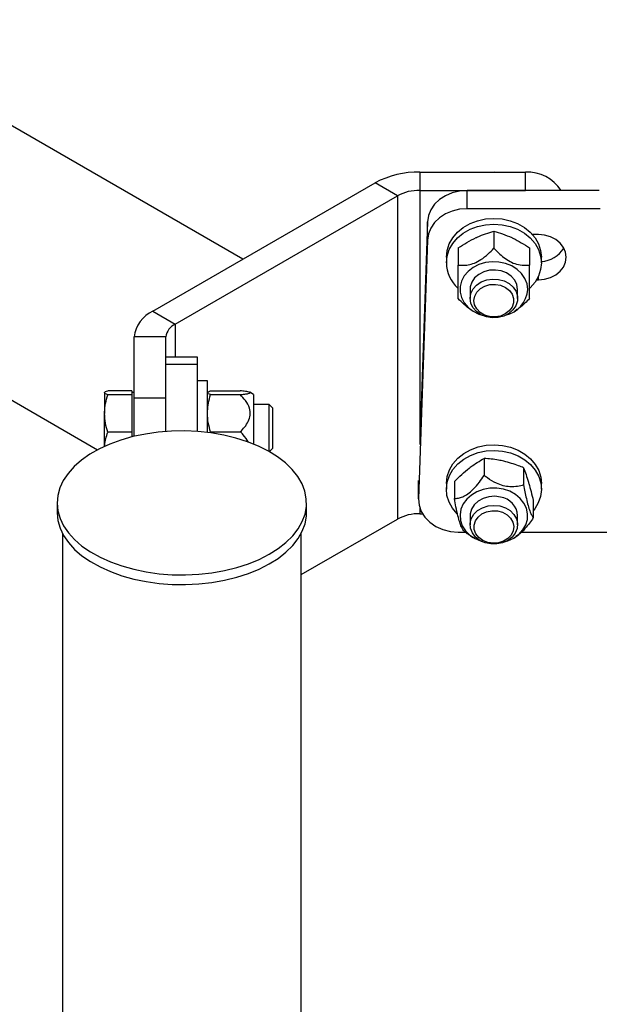
# Model space of a CAD drawing. Units: millimetres. Extents: x 0 to 42, y 0 to 29.8.
# Drawn here: x 35.9 to 36.4, y 23.9 to 24.7 of the extents above; entities that cross this region are included whole.
import ezdxf

# ---------------------------------------------------------------- set-up
doc = ezdxf.new("R2010")
doc.units = ezdxf.units.MM

msp = doc.modelspace()

# ---------------------------------------------------------------- linework, layer by layer
at = {"color": 7, "linetype": 'Continuous', "lineweight": 25}
for p, q in [((36.0991172, 24.5094107), (35.7497823, 24.7110774)), ((36.2482332, 24.5827408), (36.2482332, 24.5673465)), ((36.2482332, 24.5827408), (36.3371877, 24.5827408)), ((36.3096516, 24.5827405), (36.3107613, 24.5830844)), ((36.3107614, 24.5827409), (36.3107613, 24.5830844)), ((36.3107613, 24.5830844), (36.3118158, 24.5827406)), ((36.3371876, 24.5673465), (36.3371877, 24.5827408)), ((36.023438, 24.4657223), (36.210521, 24.573723)), ((36.2293772, 24.5628375), (36.210521, 24.573723)), ((36.0422942, 24.4548368), (36.2293772, 24.5628375)), ((36.2293772, 24.5628375), (36.2293772, 24.2906569)), ((36.2482332, 24.5673465), (36.3371876, 24.5673465)), ((36.2880226, 24.5519522), (36.2880226, 24.5673465)), ((36.3993009, 24.5673465), (36.2880226, 24.5673465)), ((36.400151, 24.5519521), (36.2880226, 24.5519522)), ((35.6497905, 24.5378681), (35.9769351, 24.3490115)), ((36.2547024, 24.5408949), (36.2482332, 24.3534494)), ((36.2547024, 24.5255006), (36.2547024, 24.5408949)), ((36.3105208, 24.5331023), (36.3105209, 24.5186775)), ((36.3480358, 24.5301774), (36.3430101, 24.5301774)), ((36.2547024, 24.5255006), (36.2471877, 24.3077565)), ((36.280521, 24.5189588), (36.2805209, 24.5045341)), ((36.3405209, 24.5189589), (36.340521, 24.504534)), ((36.2705209, 24.5111248), (36.2705208, 24.5063141)), ((36.350521, 24.506314), (36.3505208, 24.5111249)), ((36.3465179, 24.4920723), (36.3480358, 24.4920724)), ((36.2905208, 24.4840412), (36.2905209, 24.4764183)), ((36.330521, 24.4764182), (36.3305209, 24.4840412)), ((36.023438, 24.4657223), (36.0422942, 24.4548368)), ((36.2919192, 24.4663724), (36.2930343, 24.4656649)), ((36.3280073, 24.4656649), (36.3291675, 24.4664013)), ((36.0344835, 24.4439515), (36.0078169, 24.4439515)), ((36.0078171, 24.3925992), (36.0078169, 24.4439515)), ((36.0344837, 24.3925992), (36.0344835, 24.4439515)), ((36.0344836, 24.4209816), (36.0611502, 24.4209816)), ((36.0344837, 24.3644166), (36.0344836, 24.4209816)), ((36.0611504, 24.4270967), (36.0344837, 24.4270966)), ((36.0611503, 24.3644166), (36.0611502, 24.4209816)), ((36.0694837, 24.4071663), (36.0611504, 24.4071663)), ((36.0058169, 24.3987278), (35.9854965, 24.3987278)), ((36.005817, 24.3970203), (36.0058168, 24.395313)), ((36.0058169, 24.3987278), (36.005817, 24.3970203)), ((36.0078169, 24.3971667), (36.0058169, 24.3971667)), ((36.0720783, 24.3954524), (36.0970657, 24.3954523)), ((36.0720786, 24.3986275), (36.0970656, 24.3986276)), ((36.1080657, 24.3956661), (36.1049692, 24.3973953)), ((36.0058168, 24.395313), (35.9854963, 24.3953129)), ((36.0058168, 24.395313), (36.0058169, 24.3795321)), ((36.0078171, 24.3925992), (36.0344837, 24.3925992)), ((36.1212702, 24.3871663), (36.1080657, 24.3871662)), ((36.1244835, 24.3839534), (36.1212702, 24.3871663)), ((36.0058169, 24.3795321), (36.0058169, 24.3637513)), ((36.0058169, 24.3637513), (35.9854965, 24.3637513)), ((36.0058169, 24.3637513), (36.005817, 24.3598465)), ((36.0720784, 24.3639904), (36.0970657, 24.3639903)), ((36.1215511, 24.3474472), (36.1244837, 24.3503798)), ((36.3023673, 24.3417813), (36.3023674, 24.3273565)), ((36.3356013, 24.3338014), (36.3356012, 24.3193767)), ((36.2471742, 24.3223717), (36.2471743, 24.3069895)), ((36.277287, 24.32227), (36.2772869, 24.3078453)), ((36.2705209, 24.3205988), (36.2705208, 24.3157881)), ((36.350521, 24.315788), (36.3505208, 24.3205989)), ((35.9428171, 24.3042921), (35.9428171, 24.2961267)), ((36.1528169, 24.2961267), (36.1528169, 24.3042922)), ((36.3437549, 24.3063102), (36.3437547, 24.2918855)), ((36.1483171, 24.2438618), (36.2293772, 24.2906569)), ((36.2482332, 24.2951659), (36.2504838, 24.2951658)), ((36.2905208, 24.2935152), (36.2905209, 24.2858923)), ((36.330521, 24.2858922), (36.3305209, 24.2935152)), ((36.2805075, 24.2797716), (36.2862221, 24.2797716)), ((36.3338794, 24.2797715), (36.40932, 24.2797715)), ((36.2907428, 24.2765928), (36.2930343, 24.2751388)), ((36.3280073, 24.2751389), (36.3290779, 24.2758181))]:
    msp.add_line(p, q, dxfattribs=at)
at = {"color": 8, "linetype": 'Continuous', "lineweight": 25}
for p, q in [((36.2482332, 24.5673465), (36.2482332, 24.3534494)), ((36.3480358, 24.4920724), (36.3480359, 24.4949814)), ((36.0422942, 24.4548368), (36.0422942, 24.4270964)), ((36.2471877, 24.3077565), (36.2471876, 24.323139)), ((36.2482332, 24.300184), (36.2482332, 24.2951659))]:
    msp.add_line(p, q, dxfattribs=at)
at = {"color": 7, "linetype": 'Continuous', "lineweight": 25, "flags": 128}
for points in [[(36.2880226, 24.5673465), (36.2816348, 24.5668416), (36.2754837, 24.5653472), (36.2697976, 24.5629175), (36.2647867, 24.5596437), (36.2606373, 24.5556457), (36.2575031, 24.5510733), (36.2554999, 24.5460948), (36.2547024, 24.5408949)], [(36.2880226, 24.5519522), (36.2816348, 24.5514473), (36.2754836, 24.5499529), (36.2697975, 24.5475232), (36.2647867, 24.5442494), (36.2606372, 24.5402514), (36.2575031, 24.535679), (36.2555001, 24.5307003), (36.2547024, 24.5255006)], [(36.2705208, 24.5063141), (36.2711287, 24.5119857), (36.2729332, 24.5174854), (36.2758797, 24.5226451), (36.2798791, 24.5273089), (36.2848093, 24.5313342), (36.2905209, 24.5346002), (36.2968401, 24.5370058), (36.3035751, 24.5384795), (36.3105209, 24.5389759), (36.3174668, 24.5384795), (36.3242018, 24.5370058), (36.330521, 24.5346002), (36.3362323, 24.5313342), (36.3411628, 24.5273088), (36.3451618, 24.5226451), (36.3481086, 24.5174854), (36.3499131, 24.5119858), (36.350521, 24.506314), (36.3499131, 24.5006425), (36.3481086, 24.4951434), (36.3451618, 24.4899832), (36.3411628, 24.4853199), (36.3408476, 24.4850169)], [(36.2705209, 24.5111248), (36.2711285, 24.5167965), (36.2729333, 24.5222961), (36.2758798, 24.5274558), (36.2798791, 24.5321196), (36.2848093, 24.536145), (36.2905209, 24.539411), (36.2968401, 24.5418165), (36.3035751, 24.5432902), (36.310521, 24.5437866), (36.3174668, 24.5432903), (36.3242018, 24.5418165), (36.330521, 24.5394109), (36.3362323, 24.5361449), (36.3411628, 24.5321195), (36.3451619, 24.5274558), (36.3481086, 24.5222961), (36.3499132, 24.5167965), (36.3505208, 24.5111249), (36.3505208, 24.5111249)], [(36.3480358, 24.4920724), (36.3532281, 24.4925499), (36.3581599, 24.4939594), (36.3625841, 24.4962286), (36.3662785, 24.4992456), (36.3690585, 24.5028581), (36.3707842, 24.5068853), (36.3713692, 24.5111248), (36.3707842, 24.5153642), (36.3690585, 24.5193915), (36.3662785, 24.5230041), (36.3625841, 24.5260209), (36.3581599, 24.5282909), (36.3532281, 24.5296997), (36.3480358, 24.5301774)], [(36.339021, 24.4840411), (36.3384376, 24.4887257), (36.3367113, 24.4932183), (36.3339127, 24.4973357), (36.3301566, 24.5009081), (36.3255964, 24.5037907), (36.3204191, 24.505864), (36.3148366, 24.5070444), (36.3090775, 24.5072825), (36.3033772, 24.5065701), (36.2979695, 24.5049348), (36.2930759, 24.5024435), (36.2888962, 24.4991996), (36.2856019, 24.4953352), (36.283328, 24.491008), (36.2821671, 24.4863955), (36.2821671, 24.4816869), (36.283328, 24.4770749), (36.2856019, 24.4727479), (36.2888962, 24.4688829), (36.2930759, 24.4656389), (36.2979695, 24.4631484), (36.3006804, 24.4622009)], [(36.3305209, 24.4840412), (36.3298926, 24.4881028), (36.3280471, 24.4919088), (36.3251002, 24.4952203), (36.3212374, 24.4978296), (36.3167012, 24.4995726), (36.3117767, 24.5003397), (36.3067732, 24.5000828), (36.3020054, 24.4988179), (36.2977723, 24.4966246), (36.2943404, 24.4936402), (36.2919255, 24.4900528), (36.2906786, 24.4860879), (36.2905208, 24.4840412)], [(36.2905214, 24.4765318), (36.2911841, 24.4805897), (36.2930621, 24.4843852), (36.296037, 24.4876798), (36.2999219, 24.4902671), (36.3044727, 24.4919848), (36.3094037, 24.4927239), (36.3144047, 24.4924384), (36.3191618, 24.4911464), (36.3233762, 24.4889289), (36.3267824, 24.4859258), (36.3291672, 24.4823248), (36.3303801, 24.4783528), (36.3303452, 24.4742593), (36.3290649, 24.4703014), (36.3266193, 24.4667278), (36.3231621, 24.4637635), (36.3189105, 24.4615942), (36.3141321, 24.460356), (36.3091266, 24.4601275), (36.3042086, 24.4609226), (36.2996875, 24.4626908), (36.2958467, 24.4653223), (36.2929283, 24.4686506), (36.291115, 24.472467), (36.2905214, 24.4765318)], [(36.2937346, 24.4746587), (36.2943887, 24.4783529), (36.2962388, 24.4817664), (36.2991486, 24.4846457), (36.3029015, 24.4867775), (36.3072199, 24.4880025), (36.3117826, 24.4882317), (36.3162522, 24.4874464), (36.3202963, 24.4857067), (36.3236157, 24.4831395), (36.325964, 24.479937), (36.3271667, 24.4763355), (36.3271351, 24.4726028), (36.3258709, 24.4690156), (36.3234685, 24.4658398), (36.3201061, 24.4633108), (36.3160325, 24.4616165), (36.31155, 24.460882), (36.3069914, 24.461163), (36.3026946, 24.4624374), (36.2989782, 24.4646106), (36.2961179, 24.467523), (36.2943258, 24.4709571), (36.2937346, 24.4746587)], [(36.0611502, 24.4209816), (36.0611502, 24.4241643), (36.0611502, 24.4262208), (36.0611503, 24.4270737), (36.0611504, 24.4270967)], [(36.0694837, 24.3636026), (36.0694837, 24.3704718), (36.0694835, 24.3773434), (36.0694837, 24.3839066), (36.0694837, 24.3899602), (36.0694836, 24.3953219), (36.0694836, 24.3998281), (36.0694837, 24.4033414), (36.0694836, 24.4057557), (36.0694836, 24.4069981), (36.0694837, 24.4071663)], [(35.9828168, 24.3970204), (35.982817, 24.3963787), (35.9828171, 24.3952377), (35.982817, 24.3936157), (35.982817, 24.3915417), (35.9828171, 24.3890506), (35.982817, 24.3861849), (35.9828171, 24.3829935), (35.982817, 24.3795321)], [(36.1080657, 24.3956661), (36.1080657, 24.3956185), (36.1080655, 24.3947032), (36.1080655, 24.3926609), (36.1080656, 24.3895743), (36.1080655, 24.3855712), (36.1080656, 24.3808141), (36.1080657, 24.3754977), (36.1080656, 24.3698409), (36.1080656, 24.3640749), (36.1080656, 24.358435), (36.1080655, 24.353936)], [(36.0078169, 24.3603365), (36.0078168, 24.3645027), (36.007817, 24.3710203), (36.0078169, 24.3773212), (36.0078169, 24.3831633), (36.007817, 24.388322), (36.0078171, 24.3925992)], [(36.1212703, 24.3555072), (36.1212702, 24.3599149), (36.1212703, 24.3647779), (36.1212702, 24.3697918), (36.1212703, 24.3746396), (36.1212701, 24.3790187), (36.1212702, 24.3826526), (36.1212703, 24.3853132), (36.1212702, 24.3868344), (36.1212702, 24.3871663)], [(35.9828169, 24.3518965), (35.9828168, 24.3530091), (35.9828171, 24.3565828), (35.982817, 24.360337), (35.9828169, 24.3642087), (35.982817, 24.3681309), (35.9828169, 24.3720365), (35.9828169, 24.3758585), (35.982817, 24.3795321)], [(36.1244836, 24.3573803), (36.1244835, 24.3614237), (36.1244836, 24.3658918), (36.1244836, 24.3704554), (36.1244837, 24.3747747), (36.1244835, 24.3785299), (36.1244835, 24.3814418), (36.1244836, 24.3832954), (36.1244835, 24.3839527), (36.1244835, 24.3839534)], [(35.970919, 24.2630183), (35.9789543, 24.2585335), (35.9877696, 24.2545672), (35.9972654, 24.2511644), (36.007334, 24.2483634), (36.0178613, 24.2461961), (36.0287281, 24.244687), (36.0398108, 24.2438535), (36.0509847, 24.2437046), (36.0621224, 24.2442422), (36.0730982, 24.2454602), (36.0837874, 24.2473448), (36.0940691, 24.2498746), (36.1038268, 24.253021), (36.1129498, 24.2567483), (36.1213348, 24.2610144), (36.1288868, 24.2657708), (36.1355202, 24.2709637), (36.14116, 24.2765341), (36.1457424, 24.282419), (36.149215, 24.2885519), (36.1515387, 24.294863), (36.1526872, 24.301281), (36.1526476, 24.3077331), (36.1514201, 24.3141463), (36.1490189, 24.3204477), (36.1454708, 24.3265662), (36.1408166, 24.3324321), (36.1351084, 24.3379793), (36.128411, 24.343145), (36.1208008, 24.3478702), (36.1123634, 24.3521018), (36.1031949, 24.3557915), (36.0933987, 24.358898), (36.0830862, 24.3613856), (36.0723741, 24.3632263), (36.0613838, 24.3643993), (36.0502394, 24.3648913), (36.0390681, 24.3646966), (36.0279955, 24.3638176), (36.0171477, 24.3622641), (36.0066473, 24.3600537), (35.9966135, 24.3572115), (35.9871596, 24.3537698), (35.9783934, 24.3497674), (35.9704134, 24.3452499), (35.9633104, 24.3402683), (35.957165, 24.334879), (35.9520468, 24.3291431), (35.9480138, 24.3231257), (35.9451115, 24.3168948), (35.9433729, 24.3105212), (35.9428176, 24.304077), (35.9434522, 24.2976353), (35.945269, 24.291269), (35.9482478, 24.2850503), (35.9523549, 24.2790495), (35.9575436, 24.2733347), (35.9637551, 24.2679707), (35.970919, 24.2630183)], [(36.1212702, 24.3476066), (36.1212704, 24.3491212), (36.1212702, 24.3518328), (36.1212703, 24.3555072)], [(36.1244837, 24.3503798), (36.1244836, 24.3505187), (36.1244837, 24.3517183), (36.1244835, 24.3540635), (36.1244836, 24.3573803)], [(36.2705209, 24.3205988), (36.2705232, 24.3209616), (36.2712082, 24.3266274), (36.2730877, 24.3321101), (36.2761044, 24.3372432), (36.2801669, 24.34187), (36.2851515, 24.3458506), (36.2909071, 24.3490641), (36.2972588, 24.3514132), (36.3040135, 24.3528252), (36.3109656, 24.3532581), (36.3179045, 24.3526993), (36.3246188, 24.3511646), (36.3309049, 24.3487013), (36.3365716, 24.3453839), (36.3414467, 24.3413139), (36.3453821, 24.3366137), (36.3482583, 24.3314275), (36.3499879, 24.3259123), (36.3505208, 24.3205989)], [(36.2756598, 24.2997725), (36.2727833, 24.3049588), (36.2710537, 24.3104747), (36.2705235, 24.3161508), (36.2712082, 24.3218167), (36.2730877, 24.3272994), (36.2761044, 24.3324324), (36.2801668, 24.3370593), (36.2851518, 24.3410398), (36.2909074, 24.3442533), (36.2972588, 24.3466025), (36.3040134, 24.3480145), (36.3109656, 24.3484474), (36.3179044, 24.3478886), (36.3246188, 24.3463539), (36.3309048, 24.3438906), (36.3365716, 24.3405732), (36.3414466, 24.3365032), (36.3453821, 24.331803), (36.3482583, 24.3266168), (36.3499879, 24.3211016), (36.3505184, 24.3154247), (36.3498334, 24.309759), (36.3479541, 24.3042768), (36.3449375, 24.2991437), (36.3437547, 24.2976117)], [(36.3185612, 24.3158415), (36.3128926, 24.3167059), (36.307127, 24.3166208), (36.3015002, 24.3155898), (36.2962426, 24.3136554), (36.2915699, 24.3108961), (36.2876728, 24.3074257), (36.2847112, 24.3033854), (36.2828062, 24.2989409), (36.2820361, 24.2942744), (36.2824319, 24.2895769), (36.2839778, 24.2850408), (36.2866101, 24.2808514), (36.2902217, 24.2771803), (36.2946641, 24.2741784), (36.2997558, 24.2719675), (36.3006804, 24.2716749)], [(36.3203612, 24.2716749), (36.3222303, 24.2722985), (36.3272211, 24.2746573), (36.331528, 24.2777885), (36.334975, 24.2815633), (36.337421, 24.2858273), (36.3387654, 24.2904062), (36.3389536, 24.2951129), (36.3379779, 24.2997533), (36.3358779, 24.3041387), (36.3327399, 24.3080887), (36.3286922, 24.3114431), (36.3239004, 24.3140629), (36.3185612, 24.3158415)], [(36.2471877, 24.3077565), (36.2476644, 24.3023393), (36.2494491, 24.2971076), (36.2524702, 24.2922692), (36.2566078, 24.2880167), (36.2616969, 24.2845197), (36.2675351, 24.2819174), (36.2738897, 24.2803133), (36.2805075, 24.2797716)], [(36.3161632, 24.3091822), (36.3112141, 24.3098363), (36.3062216, 24.3094638), (36.3014991, 24.3080901), (36.2973434, 24.3058001), (36.294016, 24.3027384), (36.2917255, 24.2990966), (36.2906158, 24.2951051), (36.2905208, 24.2935152)], [(35.9428171, 24.2961267), (35.9428176, 24.2959116), (35.9434522, 24.2894698), (35.945269, 24.2831035), (35.9482478, 24.2768848), (35.9523549, 24.270884), (35.9575436, 24.2651693), (35.9637551, 24.2598053), (35.970919, 24.2548529)], [(35.970919, 24.2548529), (35.9789543, 24.2503681), (35.9877696, 24.2464018), (35.9972654, 24.2429989), (36.007334, 24.2401979), (36.0178613, 24.2380306), (36.0287281, 24.2365216), (36.0398108, 24.2356881), (36.0509847, 24.2355391), (36.0621224, 24.2360768), (36.0730982, 24.2372947), (36.0837874, 24.2391794), (36.0940691, 24.2417092), (36.1038268, 24.2448556), (36.1129498, 24.2485829), (36.1213348, 24.2528489), (36.1288868, 24.2576053), (36.1355202, 24.2627982), (36.14116, 24.2683687), (36.1457424, 24.2742536), (36.149215, 24.2803864), (36.1515387, 24.2866975), (36.1526872, 24.2931156), (36.1528169, 24.2961267)], [(36.2796621, 24.2950068), (36.2795952, 24.295073), (36.2756598, 24.2997725)], [(36.2924034, 24.2789753), (36.2908659, 24.2828722), (36.2905636, 24.2869578), (36.2915151, 24.2909773), (36.293661, 24.2946768), (36.2968661, 24.2978248), (36.3009294, 24.3002225), (36.3055953, 24.3017196), (36.3105705, 24.3022232), (36.3155427, 24.3016996), (36.3201995, 24.3001836), (36.324248, 24.297769), (36.3274341, 24.2946086), (36.3295573, 24.2909001), (36.3304845, 24.2868773), (36.3301574, 24.2827923), (36.3285963, 24.278902), (36.3258995, 24.275451), (36.3222363, 24.2726568), (36.3178371, 24.2706931), (36.3129784, 24.2696853), (36.3079651, 24.269695), (36.3031122, 24.270723), (36.298725, 24.2727042), (36.295079, 24.275514), (36.2924034, 24.2789753)], [(36.2953142, 24.2782319), (36.29396, 24.2817971), (36.293834, 24.2855284), (36.2949456, 24.2891495), (36.2972121, 24.292391), (36.3004659, 24.2950133), (36.3044654, 24.2968212), (36.3089142, 24.2976809), (36.3134819, 24.2975291), (36.3178302, 24.2963766), (36.321636, 24.2943086), (36.3246177, 24.2914792), (36.3265541, 24.2880976), (36.3273011, 24.284415), (36.3268037, 24.2807044), (36.3250987, 24.2772411), (36.3223125, 24.2742813), (36.3186518, 24.272045), (36.3143879, 24.2706986), (36.3098375, 24.2703416), (36.3053375, 24.2710003), (36.3012221, 24.2726252), (36.2977964, 24.2750969), (36.2953142, 24.2782319)], [(35.947317, 24.2785711), (35.947317, 24.199008), (35.9473171, 24.101217), (35.947317, 24.0027647), (35.9473171, 23.9036592), (35.9473168, 23.8039118), (35.9473168, 23.7035316), (35.9473169, 23.6025283), (35.947317, 23.5009126), (35.9473169, 23.3986946), (35.947317, 23.295884), (35.947317, 23.1924911), (35.947317, 23.088526), (35.9473169, 22.9839995), (35.9473169, 22.8789213)], [(36.1483169, 22.8788921), (36.1483169, 22.9839722), (36.1483171, 23.088501), (36.148317, 23.1924681), (36.148317, 23.2958632), (36.1483168, 23.3986763), (36.1483169, 23.5008969), (36.1483169, 23.6025147), (36.148317, 23.7035194), (36.1483168, 23.8039017), (36.1483169, 23.9036513), (36.1483169, 24.0027588), (36.148317, 24.101213), (36.148317, 24.1990061), (36.148317, 24.2785711)]]:
    msp.add_lwpolyline(points, dxfattribs=at)
at = {"color": 7, "linetype": 'Continuous', "lineweight": 25}
for centre, radius, start, end in [((36.2466964, 24.5058037), 0.0769525, 88.8556534, 118.0407896), ((36.3385427, 24.5484085), 0.034359, 33.4475717, 92.2601756), ((36.2474647, 24.5288795), 0.0384747, 88.8554824, 118.0416199), ((36.3494619, 24.5307859), 0.023235, 272.6121439, 329.0094615), ((36.3002525, 24.5069751), 0.029739, 181.2736069, 227.425494), ((36.3149903, 24.4856809), 0.0240865, 282.884375, 356.0963328), ((36.0345075, 24.44129), 0.026823, 114.373743, 174.3054866), ((36.0478286, 24.4426207), 0.0134113, 114.3724822, 174.3053667), ((36.3136064, 24.2924267), 0.0169495, 3.6821157, 81.323696), ((36.2474647, 24.2566988), 0.0384747, 88.8554824, 118.0416199)]:
    msp.add_arc(centre, radius, start, end, dxfattribs=at)
for points, knots in [([(36.2955209, 24.5275771), (36.2958765, 24.5277429), (36.2985689, 24.5289984), (36.3036458, 24.5310536), (36.3082151, 24.5324152), (36.3105208, 24.5331023)], [0, 0, 0, 0, 0.07008909, 0.53077153, 1, 1, 1, 1]), ([(36.3105208, 24.5331023), (36.3129569, 24.5323862), (36.3178738, 24.5309408), (36.3229565, 24.5287051), (36.325521, 24.527577)], [0, 0, 0, 0, 0.495448802, 1, 1, 1, 1]), ([(36.280521, 24.5189588), (36.282957, 24.5205397), (36.2878736, 24.5237306), (36.2929564, 24.5262871), (36.2955209, 24.5275771)], [0, 0, 0, 0, 0.49545472, 1, 1, 1, 1]), ([(36.325521, 24.527577), (36.3258765, 24.5274078), (36.3285699, 24.5261257), (36.3336451, 24.5233927), (36.338215, 24.5204458), (36.3405209, 24.5189589)], [0, 0, 0, 0, 0.07006846, 0.53078354, 1, 1, 1, 1]), ([(36.2805209, 24.5045341), (36.2818201, 24.5044095), (36.2844134, 24.5041608), (36.2889232, 24.5045252), (36.2940928, 24.5059445), (36.3000708, 24.5091563), (36.3056464, 24.5136495), (36.3089534, 24.5170606), (36.3105209, 24.5186775)], [0, 0, 0, 0, 0.15063642, 0.30066588, 0.45912296, 0.61849712, 0.81916288, 1, 1, 1, 1]), ([(36.3105209, 24.5186775), (36.3118201, 24.5173274), (36.3144133, 24.5146325), (36.3189232, 24.5107469), (36.3240928, 24.5072909), (36.3300708, 24.5048672), (36.3356464, 24.5041028), (36.3389534, 24.5043953), (36.340521, 24.504534)], [0, 0, 0, 0, 0.15062715, 0.30066561, 0.45912275, 0.61849696, 0.81916253, 1, 1, 1, 1]), ([(36.2805209, 24.4762486), (36.2805209, 24.4768149), (36.280521, 24.4780335), (36.2805207, 24.4811933), (36.2805208, 24.4860216), (36.280521, 24.4926348), (36.280521, 24.4990203), (36.2805209, 24.5033174), (36.2805209, 24.5045341)], [0, 0, 0, 0, 0.171636727, 0.36931055, 0.519191212, 0.669125663, 0.906319085, 1, 1, 1, 1]), ([(36.340521, 24.4762485), (36.3405209, 24.476815), (36.3405207, 24.4780338), (36.3405209, 24.4811931), (36.340521, 24.4860215), (36.3405208, 24.4926349), (36.3405206, 24.4990203), (36.3405209, 24.5033174), (36.340521, 24.504534)], [0, 0, 0, 0, 0.17163316, 0.36931086, 0.51919218, 0.66912877, 0.9063233, 1, 1, 1, 1]), ([(36.2919375, 24.4664067), (36.2918025, 24.4664775), (36.2894027, 24.4677372), (36.2854131, 24.4712994), (36.2820941, 24.474657), (36.2805209, 24.4762486)], [0, 0, 0, 0, 0.03039854, 0.54039147, 1, 1, 1, 1]), ([(36.340521, 24.4762485), (36.3392331, 24.4749236), (36.3366307, 24.4722462), (36.3328254, 24.4688166), (36.3301204, 24.4671373), (36.3291004, 24.466504)], [0, 0, 0, 0, 0.378974066, 0.765810311, 1, 1, 1, 1]), ([(35.9828168, 24.3970204), (35.9828201, 24.3970607), (35.9828449, 24.3973662), (35.9834292, 24.3979453), (35.9848032, 24.3984654), (35.9854965, 24.3987278)], [0, 0, 0, 0, 0.07008952, 0.53079082, 1, 1, 1, 1]), ([(35.9854963, 24.3953129), (35.9847474, 24.3955901), (35.9832359, 24.3961495), (35.9829574, 24.3967284), (35.9828168, 24.3970204)], [0, 0, 0, 0, 0.49546855, 1, 1, 1, 1]), ([(36.069399, 24.3970396), (36.0694022, 24.3970775), (36.0694266, 24.3973642), (36.0700116, 24.3978989), (36.0713854, 24.3983832), (36.0720786, 24.3986275)], [0, 0, 0, 0, 0.070067308, 0.530784545, 1, 1, 1, 1]), ([(36.0720783, 24.3954524), (36.0713295, 24.3957102), (36.0698181, 24.3962306), (36.0695395, 24.3967683), (36.069399, 24.3970396)], [0, 0, 0, 0, 0.4954439, 1, 1, 1, 1]), ([(36.0694836, 24.3814835), (36.0696513, 24.3837192), (36.0700061, 24.3884518), (36.0713626, 24.3930346), (36.0720783, 24.3954524)], [0, 0, 0, 0, 0.47241871, 1, 1, 1, 1]), ([(36.0970657, 24.3954523), (36.0983429, 24.3955896), (36.1008922, 24.3958636), (36.103942, 24.3963421), (36.1057062, 24.3968887), (36.1050235, 24.397522), (36.101794, 24.398112), (36.0985862, 24.3984618), (36.0970656, 24.3986276)], [0, 0, 0, 0, 0.15063325, 0.30066395, 0.4591203, 0.61849524, 0.81916423, 1, 1, 1, 1]), ([(36.0970657, 24.3639903), (36.0983429, 24.3653531), (36.1008923, 24.3680732), (36.103942, 24.3728017), (36.1057063, 24.3782236), (36.1050235, 24.3844924), (36.1017941, 24.39034), (36.0985862, 24.3938083), (36.0970657, 24.3954523)], [0, 0, 0, 0, 0.15063325, 0.30066395, 0.4591203, 0.61849524, 0.81916423, 1, 1, 1, 1]), ([(35.982817, 24.3795321), (35.9828201, 24.3799061), (35.982844, 24.3827386), (35.9834296, 24.3880797), (35.9848032, 24.3928872), (35.9854963, 24.3953129)], [0, 0, 0, 0, 0.07009056, 0.53078375, 1, 1, 1, 1]), ([(35.9854965, 24.3637513), (35.9847476, 24.3663142), (35.983236, 24.3714869), (35.9829575, 24.3768342), (35.982817, 24.3795321)], [0, 0, 0, 0, 0.495457819, 1, 1, 1, 1]), ([(36.0720784, 24.3639904), (36.0713294, 24.3665452), (36.0698178, 24.3717015), (36.0695395, 24.3770317), (36.0693991, 24.379721)], [0, 0, 0, 0, 0.49547083, 1, 1, 1, 1]), ([(35.9829169, 24.3518664), (35.982929, 24.3521845), (35.9830823, 24.3562111), (35.9843391, 24.3601363), (35.9854965, 24.3637513)], [0, 0, 0, 0, 0.0790196, 1, 1, 1, 1]), ([(36.1039921, 24.3553487), (36.1026148, 24.3575477), (36.1006767, 24.360642), (36.097876, 24.3632389), (36.0970657, 24.3639903)], [0, 0, 0, 0, 0.710665771, 1, 1, 1, 1]), ([(36.2898272, 24.3335721), (36.2901244, 24.3338015), (36.2923755, 24.3355385), (36.2966197, 24.3385024), (36.3004397, 24.3406817), (36.3023673, 24.3417813)], [0, 0, 0, 0, 0.070089132, 0.530769876, 1, 1, 1, 1]), ([(36.3189843, 24.3393379), (36.3174734, 24.3396779), (36.311849, 24.3409436), (36.3063725, 24.3414275), (36.3023673, 24.3417813)], [0, 0, 0, 0, 0.26864048, 1, 1, 1, 1]), ([(36.3356013, 24.3338014), (36.3342063, 24.3343699), (36.3287899, 24.3365774), (36.3231624, 24.3381616), (36.3189843, 24.3393379)], [0, 0, 0, 0, 0.25755799, 1, 1, 1, 1]), ([(36.277287, 24.32227), (36.2793235, 24.3242866), (36.283434, 24.328357), (36.2876832, 24.3318232), (36.2898272, 24.3335721)], [0, 0, 0, 0, 0.4954519, 1, 1, 1, 1]), ([(36.3356013, 24.3338014), (36.3362633, 24.3320014), (36.3375994, 24.3283684), (36.3389809, 24.3238715), (36.339678, 24.3216027)], [0, 0, 0, 0, 0.49547227, 1, 1, 1, 1]), ([(36.2772869, 24.3078453), (36.278373, 24.307953), (36.280541, 24.308168), (36.2843115, 24.3093394), (36.2886329, 24.3116843), (36.2936308, 24.3159658), (36.298292, 24.3214567), (36.3010568, 24.3254592), (36.3023674, 24.3273565)], [0, 0, 0, 0, 0.15062957, 0.30065707, 0.45912231, 0.61850063, 0.81916648, 1, 1, 1, 1]), ([(36.3356012, 24.3193767), (36.3339555, 24.3189374), (36.3304145, 24.3179923), (36.3245427, 24.3175648), (36.318244, 24.3185441), (36.3115713, 24.3210802), (36.3063906, 24.3243), (36.3032552, 24.326682), (36.3023674, 24.3273565)], [0, 0, 0, 0, 0.1716394, 0.36931929, 0.51918288, 0.66911754, 0.90631592, 1, 1, 1, 1]), ([(36.339678, 24.3216027), (36.3397746, 24.3212751), (36.3405067, 24.3187937), (36.3418859, 24.3138038), (36.3431281, 24.3088232), (36.3437549, 24.3063102)], [0, 0, 0, 0, 0.07007748, 0.53079671, 1, 1, 1, 1]), ([(36.3356012, 24.3193767), (36.3359504, 24.3174724), (36.336656, 24.3136246), (36.3378789, 24.3077294), (36.33929, 24.3019515), (36.3409147, 24.2968677), (36.3424301, 24.2936223), (36.3433288, 24.292444), (36.3437547, 24.2918855)], [0, 0, 0, 0, 0.14878921, 0.30065148, 0.45911608, 0.61848703, 0.81916312, 1, 1, 1, 1]), ([(36.2854407, 24.2803539), (36.2850875, 24.280807), (36.2843826, 24.2817115), (36.2831571, 24.2840834), (36.2817519, 24.2878026), (36.2801274, 24.2936746), (36.2786115, 24.3006485), (36.2777129, 24.3055308), (36.2772869, 24.3078453)], [0, 0, 0, 0, 0.1506172, 0.30065508, 0.45911426, 0.61850044, 0.81915546, 1, 1, 1, 1]), ([(36.3437547, 24.2918855), (36.3426804, 24.2903208), (36.3405096, 24.2871591), (36.3367531, 24.282495), (36.3327646, 24.2783505), (36.330143, 24.2766392), (36.3290179, 24.2759047)], [0, 0, 0, 0, 0.25729754, 0.51991639, 0.79394408, 1, 1, 1, 1]), ([(36.2909851, 24.2766539), (36.2900107, 24.2772019), (36.2879971, 24.2783341), (36.2863109, 24.2796664), (36.2854407, 24.2803539)], [0, 0, 0, 0, 0.4839483, 1, 1, 1, 1])]:
    msp.add_open_spline(points, degree=3, knots=knots, dxfattribs=at)

doc.saveas('drawing.dxf')
